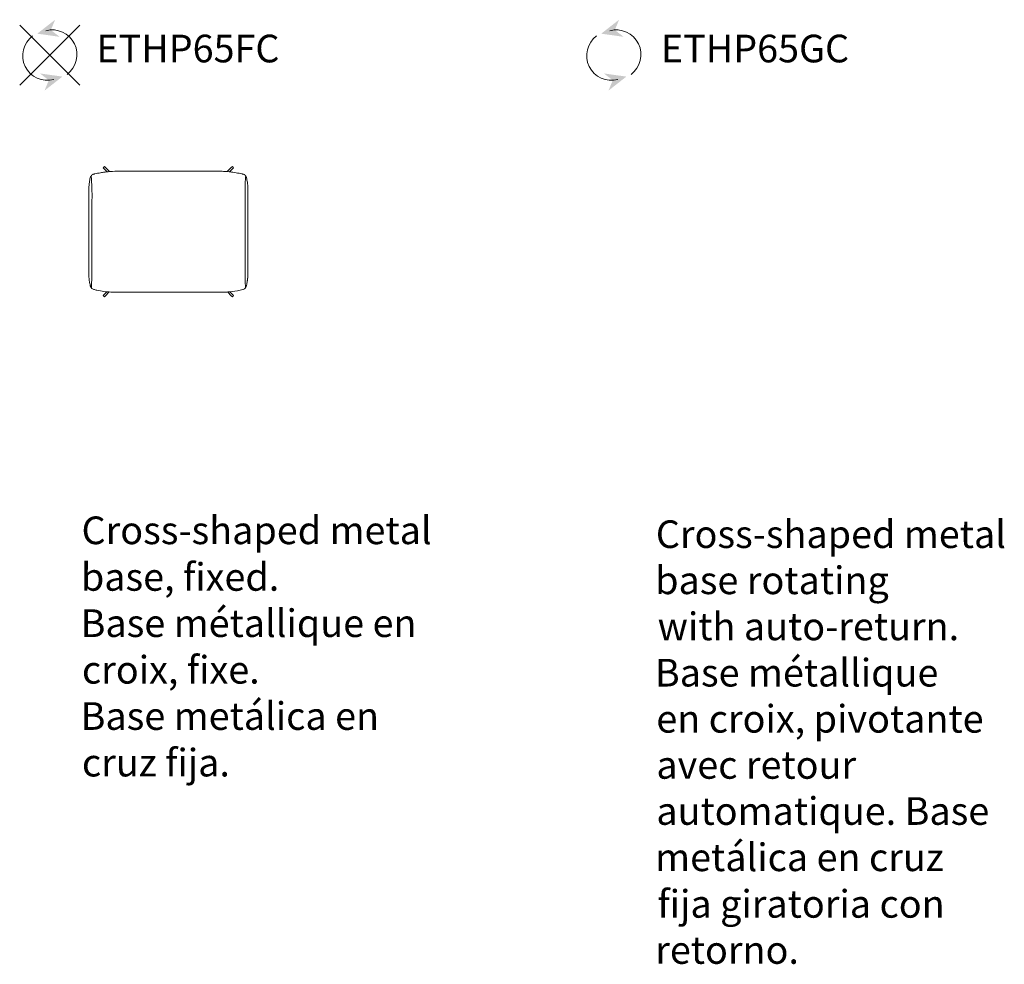
# Model space of a CAD drawing. Units: millimetres. Extents: x -6369 to 33710, y -12341 to 5677.
# Drawn here: x 15577 to 19885, y -12341 to -8208 of the extents above; entities that cross this region are included whole.
import ezdxf

# ---------------------------------------------------------------- set-up
doc = ezdxf.new("R2010")
doc.units = ezdxf.units.MM
doc.linetypes.add('Continuo', pattern=[0])
doc.layers.get('0').update_dxf_attribs({"lineweight": 13})
doc.layers.add('Visible (ISO)', color=7, linetype='Continuo', lineweight=50)
doc.styles.add('PDF Arial', font='arial.ttf')

msp = doc.modelspace()

# ---------------------------------------------------------------- linework, layer by layer
at = {"lineweight": 13}
for p, q in [((15576.8, -8231.1), (15840.6, -8494.9)), ((15576.8, -8494.9), (15840.6, -8231.1))]:
    msp.add_line(p, q, dxfattribs=at)
for centre, radius, start, end in [((15719.3, -8360.7), 108.3, 306.6986, 105.264), ((18187, -8360.7), 108.3, 306.6986, 105.264), ((15698.1, -8365.3), 108.2, 126.6912, 285.2588), ((18165.8, -8365.3), 108.2, 126.6912, 285.2588)]:
    msp.add_arc(centre, radius, start, end, dxfattribs=at)
at = {"lineweight": 13, "transparency": 33554559}
for points in [[(15653.7, -8269), (15752, -8282.9), (15731.9, -8207.9), (15713.2, -8253.1)], [(18121.4, -8269), (18219.7, -8282.9), (18199.6, -8207.9), (18180.9, -8253.1)], [(15763.7, -8456.9), (15665.4, -8443.1), (15685.5, -8518.1), (15704.2, -8472.9)], [(18231.4, -8456.9), (18133.1, -8443.1), (18153.2, -8518.1), (18171.9, -8472.9)]]:
    msp.add_solid(points, dxfattribs=at)
at = {"layer": 'Visible (ISO)', "lineweight": 13, "ltscale": 1.31579}
for p, q in [((15941.6, -8855.4), (15947.3, -8849.8)), ((15941.6, -8855.4), (15945.7, -8859.4)), ((15959.8, -8873.6), (15945.7, -8859.4)), ((15951.3, -8853.8), (15947.3, -8849.8)), ((15970.1, -8872.6), (15951.3, -8853.8)), ((16484.5, -8872.6), (16503.3, -8853.8)), ((16494.8, -8873.6), (16508.9, -8859.4)), ((16507.3, -8849.8), (16503.3, -8853.8)), ((16507.3, -8849.8), (16513, -8855.4)), ((16508.9, -8859.4), (16513, -8855.4)), ((15889.9, -8892.2), (15889.9, -8892.2)), ((15889.9, -8892.2), (15889.9, -8892.2)), ((16565.7, -8893), (16565.7, -8893)), ((15890.5, -9380.7), (15890.5, -9380.7)), ((16565.1, -9379.9), (16565.1, -9379.9)), ((15945.7, -9411.4), (15941.6, -9415.4)), ((15947.3, -9421.1), (15941.6, -9415.4)), ((15958.5, -9398.6), (15945.7, -9411.4)), ((15947.3, -9421.1), (15951.3, -9417.1)), ((15969, -9399.4), (15951.3, -9417.1)), ((16485.6, -9399.4), (16503.3, -9417.1)), ((16496.1, -9398.6), (16508.9, -9411.4)), ((16503.3, -9417.1), (16507.3, -9421.1)), ((16513, -9415.4), (16507.3, -9421.1)), ((16513, -9415.4), (16508.9, -9411.4))]:
    msp.add_line(p, q, dxfattribs=at)
at = {"layer": 'Visible (ISO)', "lineweight": 13, "ltscale": 1.31579, "extrusion": (0, 0, -1)}
for centre, major_axis, ratio, start_param, end_param in [((15890.4, -8893.2), (-1.08, 1.68), 0.996257, 6.281661, 6.281678), ((15891.8, -8892.7), (-1.92, 0.54), 0.986776, 6.282982, 6.283193), ((15891.8, -8892.7), (-1.92, 0.54), 0.986777, 6.282396, 6.283289), ((15891.8, -8892.7), (-1.93, 0.54), 0.986781, 0, 0.000405), ((15905.5, -8903), (-6.3, 19), 0.998378, 0, 0.122388), ((16549.1, -8903), (6.3, 19), 0.998378, 6.16087, 6.283257), ((16564.2, -8893.2), (1.08, 1.68), 0.996257, 0.001499, 0.001517)]:
    msp.add_ellipse(centre, major_axis=major_axis, ratio=ratio, start_param=start_param, end_param=end_param, dxfattribs=at)
at = {"layer": 'Visible (ISO)', "lineweight": 13, "ltscale": 1.31579}
msp.add_ellipse((15892.4, -9380.1), major_axis=(-1.91, -0.6), ratio=0.994323, start_param=0.000001, end_param=0.00045, dxfattribs=at)
for points, knots in [([(15904.6, -8882.8), (15913.5, -8880.9), (15922.1, -8879.1), (15936.7, -8876.5), (15942.7, -8875.5), (15949.3, -8874.7), (15950.1, -8874.6), (15953.1, -8874.3), (15955.6, -8874), (15960.1, -8873.5), (15962.1, -8873.3), (15970.3, -8872.5), (15976.4, -8872), (15997.3, -8870.6), (16012.1, -8870.5), (16046.5, -8870.4), (16066.2, -8870.5), (16133, -8870.5), (16180.2, -8870.5), (16227.3, -8870.5)], [0, 0, 0, 0, 2.798854, 2.798854, 4.748667, 4.748667, 4.992516, 4.992516, 5.732896, 5.732896, 6.351196, 6.351196, 8.207295, 8.207295, 12.638343, 12.638343, 18.538899, 18.538899, 32.68307, 32.68307, 32.68307, 32.68307]), ([(16227.3, -8870.5), (16260.6, -8870.5), (16294, -8870.5), (16360.3, -8870.5), (16393.4, -8870.4), (16429.4, -8870.5), (16432.5, -8870.5), (16444.7, -8870.6), (16454, -8870.7), (16471, -8871.5), (16478.9, -8872.1), (16491.6, -8873.2), (16496.4, -8873.7), (16502.6, -8874.4), (16504, -8874.6), (16506.8, -8874.9), (16508.4, -8875.1), (16514.5, -8876), (16519.2, -8876.7), (16532.5, -8879.1), (16541.1, -8880.9), (16550, -8882.8)], [0, 0, 0, 0, 10.000005, 10.000005, 19.907242, 19.907242, 20.825507, 20.825507, 23.581491, 23.581491, 25.964204, 25.964204, 27.430997, 27.430997, 27.859476, 27.859476, 28.363517, 28.363517, 29.876087, 29.876087, 32.686014, 32.686014, 32.686014, 32.686014]), ([(15879.8, -8945.4), (15879.8, -8936.7), (15880.4, -8927.8), (15882.6, -8912.7), (15883.9, -8906.4), (15885.5, -8900.1)], [0, 0, 0, 0, 2.635212, 2.635212, 4.585133, 4.585133, 4.585133, 4.585133]), ([(15885.5, -8900), (15885.6, -8899.5), (15885.7, -8899.3), (15885.9, -8898.4), (15886.1, -8897.9), (15886.4, -8896.9), (15886.5, -8896.6), (15886.7, -8896.1), (15886.7, -8896), (15886.8, -8895.9), (15886.8, -8895.8), (15886.9, -8895.6), (15887, -8895.2), (15887.4, -8894.3), (15887.8, -8893.7), (15888.2, -8892.8), (15888.4, -8892.6), (15888.5, -8892.4)], [0, 0, 0, 0, 0.556661, 0.556661, 1.204372, 1.204372, 1.531628, 1.531628, 1.576937, 1.576937, 1.610917, 1.610917, 1.713181, 1.713181, 1.934263, 1.934263, 2.017153, 2.017153, 2.017153, 2.017153]), ([(15892.1, -8944.8), (15892, -8938.6), (15891.9, -8932.3), (15891.6, -8920.5), (15891.6, -8914.7), (15891.1, -8906), (15890.9, -8902.5), (15890.3, -8897.7), (15890.1, -8896.5), (15889.6, -8894.5), (15889.6, -8893.3), (15889.9, -8892.2)], [0, 0, 0, 0, 1.874795, 1.874795, 3.832859, 3.832859, 5.532059, 5.532059, 7.120115, 7.120115, 8.661559, 8.661559, 8.661559, 8.661559]), ([(15890.3, -8890.8), (15890.5, -8890.3), (15890.9, -8889.5), (15891, -8889.2), (15891.2, -8889), (15891.4, -8888.8)], [0.003105, 0.003105, 0.003105, 0.003105, 0.907814, 0.907814, 1.134769, 1.134769, 1.134769, 1.134769]), ([(15891.4, -8888.8), (15893, -8887.3), (15894.8, -8886), (15897.6, -8884.6), (15898.4, -8884.3), (15899.2, -8884)], [0, 0, 0, 0, 0.6791068, 0.6791068, 0.9540757, 0.9540757, 0.9540757, 0.9540757]), ([(16555.4, -8884), (16557.4, -8884.7), (16559.4, -8885.7), (16562.5, -8888), (16563.7, -8889.2), (16564.8, -8890.5)], [0, 0, 0, 0, 0.675129, 0.675129, 1.184144, 1.184144, 1.184144, 1.184144]), ([(16564, -8914.6), (16564.1, -8913.1), (16564.1, -8911.7), (16564.2, -8910.4), (16564.2, -8909.8), (16564.2, -8909.1), (16564.3, -8908.5)], [0.375, 0.375, 0.375, 0.375, 0.4375, 0.4375, 0.4375, 0.46875, 0.46875, 0.46875, 0.46875]), ([(16564.5, -8905), (16564.5, -8904.4), (16564.6, -8903.9), (16564.6, -8903.4), (16564.7, -8902.4), (16564.8, -8901.4), (16564.9, -8900.6)], [0.53124514, 0.53124514, 0.53124514, 0.53124514, 0.56248361, 0.56248361, 0.56248361, 0.62495873, 0.62495873, 0.62495873, 0.62495873]), ([(16565.3, -8891.7), (16565.2, -8891.3), (16565.1, -8891), (16564.9, -8890.7), (16564.9, -8890.7), (16564.8, -8890.6), (16564.8, -8890.5), (16564.8, -8890.5)], [-2.141272, -2.141272, -2.141272, -2.141272, -1.296633, -1.296633, -0.6204, -0.6204, -0.382345, -0.382345, -0.382345, -0.382345]), ([(16564.9, -8900.6), (16565, -8899.4), (16565.2, -8898.3), (16565.3, -8897.5), (16565.4, -8897.2), (16565.4, -8896.9), (16565.5, -8896.6)], [0.6249587, 0.6249587, 0.6249587, 0.6249587, 0.7144045, 0.7144045, 0.7144045, 0.75, 0.75, 0.75, 0.75]), ([(16565.7, -8893), (16565.7, -8892.9), (16565.6, -8892.8), (16565.6, -8892.5), (16565.5, -8892.4), (16565.5, -8892.3), (16565.5, -8892.2), (16565.4, -8892.1), (16565.4, -8892), (16565.4, -8891.9), (16565.3, -8891.8), (16565.3, -8891.7), (16565.3, -8891.7), (16565.3, -8891.7)], [-0.880092, -0.880092, -0.880092, -0.880092, -0.6632323, -0.6632323, -0.4452479, -0.4452479, -0.3362106, -0.3362106, -0.1716922, -0.1716922, -0.0875913, -0.0875913, 0, 0, 0, 0]), ([(16566.1, -8892.4), (16566.6, -8893.2), (16567.1, -8894), (16567.5, -8895), (16567.6, -8895.2), (16567.7, -8895.5), (16567.8, -8895.6), (16567.8, -8895.8), (16567.8, -8895.8), (16567.8, -8895.8), (16567.8, -8895.8), (16567.8, -8895.8), (16567.8, -8895.8), (16567.9, -8895.9), (16567.9, -8895.9), (16567.9, -8896), (16568, -8896.2), (16568.1, -8896.6), (16568.2, -8896.9), (16568.6, -8898), (16568.8, -8898.6), (16568.9, -8899.2), (16568.9, -8899.3), (16569, -8899.6), (16569, -8899.7), (16569.1, -8900)], [0.002986, 0.002986, 0.002986, 0.002986, 0.297738, 0.297738, 0.358065, 0.358065, 0.403317, 0.403317, 0.407557, 0.407557, 0.40802, 0.40802, 0.408252, 0.408252, 0.437915, 0.437915, 0.526931, 0.526931, 0.79421, 0.79421, 1.597324, 1.597324, 1.703298, 1.703298, 2.021237, 2.021237, 2.021237, 2.021237]), ([(16569.1, -8900.1), (16570.7, -8906.4), (16572, -8912.7), (16574.2, -8927.8), (16574.8, -8936.7), (16574.8, -8945.4)], [0.008966, 0.008966, 0.008966, 0.008966, 1.958973, 1.958973, 4.594034, 4.594034, 4.594034, 4.594034]), ([(15879.8, -8945.4), (15879.8, -8945.4), (15879.8, -8945.4), (15879.8, -8945.5), (15879.8, -8945.5), (15879.8, -8945.7), (15879.8, -8946.3), (15879.8, -8947.6), (15879.8, -8949.8), (15879.8, -8952.5), (15879.8, -8955.1), (15879.8, -8956.7), (15879.8, -8957.4), (15879.8, -8957.4)], [0, 0, 0, 0, 0.027177, 0.048061, 0.068945, 0.152482, 0.236018, 0.40309, 0.570162, 0.737234, 0.904307, 0.987843, 1, 1, 1, 1]), ([(15879.8, -8945.4), (15879.8, -8945.4), (15879.8, -8945.4), (15879.8, -8945.4), (15879.8, -8945.4)], [0.04937094, 0.04937094, 0.04937094, 0.04937094, 0.08763125, 0.13702267, 0.13702267, 0.13702267, 0.13702267]), ([(15879.8, -8957.4), (15879.8, -8957.6), (15879.8, -8958.1), (15879.8, -8959.6), (15879.8, -8961.9), (15879.8, -8980.9), (15879.8, -9001.9), (15879.8, -9021.9), (15879.8, -9024.9)], [0, 0, 0, 0, 0.008303, 0.020016, 0.066865, 0.113715, 0.863306, 1, 1, 1, 1]), ([(15892.6, -9024.9), (15892.6, -8999.9), (15894.8, -8974.6), (15892.2, -8948.4), (15892.2, -8947), (15892.2, -8945.7)], [0, 0, 0, 0, 7.522727, 7.522727, 7.925389, 7.925389, 7.925389, 7.925389]), ([(16562.9, -9024.9), (16562.9, -9011.7), (16562.9, -8998.5), (16562.9, -8978.6), (16562.9, -8972), (16562.9, -8962.1), (16562.9, -8958.7), (16562.9, -8954.6), (16562.9, -8953.8), (16562.9, -8952.1), (16563, -8951.3), (16563.2, -8949.7), (16563.3, -8948.9), (16563.3, -8947.2), (16563.4, -8946.4), (16563.4, -8945.5)], [0, 0, 0, 0, 0.5, 0.5, 0.75, 0.75, 0.875, 0.875, 0.90625, 0.90625, 0.9375, 0.9375, 0.96875, 0.96875, 1, 1, 1, 1]), ([(16574.8, -8945.4), (16574.8, -8945.4), (16574.8, -8945.4), (16574.8, -8945.4), (16574.8, -8945.4)], [0.86297733, 0.86297733, 0.86297733, 0.86297733, 0.91236875, 0.95062906, 0.95062906, 0.95062906, 0.95062906]), ([(16574.8, -8957.4), (16574.8, -8957.4), (16574.8, -8956.7), (16574.8, -8955.1), (16574.8, -8952.5), (16574.8, -8949.8), (16574.8, -8947.6), (16574.8, -8946.3), (16574.8, -8945.7), (16574.8, -8945.5), (16574.8, -8945.5), (16574.8, -8945.4), (16574.8, -8945.4), (16574.8, -8945.4)], [0, 0, 0, 0, 0.012157, 0.095693, 0.262766, 0.429838, 0.59691, 0.763982, 0.847518, 0.931055, 0.951939, 0.972823, 1, 1, 1, 1]), ([(16574.8, -9024.9), (16574.8, -9021.9), (16574.8, -9001.9), (16574.8, -8980.9), (16574.8, -8961.9), (16574.8, -8959.6), (16574.8, -8958.1), (16574.8, -8957.6), (16574.8, -8957.4)], [0, 0, 0, 0, 0.136694, 0.886285, 0.933135, 0.979984, 0.991697, 1, 1, 1, 1]), ([(15879.8, -9024.9), (15879.8, -9038.7), (15879.8, -9061), (15879.8, -9087.4), (15879.8, -9102.2), (15879.8, -9110.6), (15879.8, -9131.7), (15879.8, -9154.4), (15879.8, -9174.7), (15879.8, -9177.9)], [0, 0, 0, 0, 0.272286, 0.438793, 0.522046, 0.563673, 0.605299, 0.938313, 1, 1, 1, 1]), ([(15892.6, -9177.9), (15892.6, -9144.6), (15892.6, -9111.3), (15892.6, -9060.3), (15892.6, -9042.6), (15892.6, -9024.9)], [0, 0, 0, 0, 10, 10, 15.297871, 15.297871, 15.297871, 15.297871]), ([(16562.9, -9177.9), (16562.9, -9152.4), (16562.9, -9126.9), (16562.9, -9075.9), (16562.9, -9050.4), (16562.9, -9024.9)], [-15.298415, -15.298415, -15.298415, -15.298415, -7.649615, -7.649615, 0, 0, 0, 0]), ([(16574.8, -9177.9), (16574.8, -9174.7), (16574.8, -9154.4), (16574.8, -9131.7), (16574.8, -9110.6), (16574.8, -9102.2), (16574.8, -9087.4), (16574.8, -9061), (16574.8, -9038.7), (16574.8, -9024.9)], [0, 0, 0, 0, 0.061687, 0.394701, 0.436327, 0.477954, 0.561207, 0.727714, 1, 1, 1, 1]), ([(15879.8, -9177.9), (15879.8, -9191.9), (15879.8, -9223), (15879.8, -9262.7), (15879.8, -9292.7), (15879.8, -9306.1), (15879.8, -9311.3), (15879.8, -9312.3), (15879.8, -9313), (15879.8, -9313.3), (15879.8, -9313.4)], [0, 0, 0, 0, 0.30918, 0.688654, 0.878391, 0.973259, 0.985117, 0.994011, 0.996976, 1, 1, 1, 1]), ([(15892.1, -9324.8), (15892.1, -9323.1), (15892.2, -9321.3), (15893, -9315.1), (15892.6, -9310.6), (15892.6, -9302), (15892.6, -9297.9), (15892.6, -9281.4), (15892.6, -9269.1), (15892.6, -9230.5), (15892.6, -9204.2), (15892.6, -9177.9)], [0, 0, 0, 0, 0.535104, 0.535104, 1.876578, 1.876578, 3.109622, 3.109622, 6.808752, 6.808752, 14.694049, 14.694049, 14.694049, 14.694049]), ([(16563.5, -9325), (16563.4, -9323.5), (16563.4, -9322), (16563.1, -9319.7), (16563, -9318.9), (16562.9, -9317.4), (16562.9, -9316.6), (16562.9, -9312.8), (16562.9, -9309.8), (16562.9, -9300.6), (16562.9, -9294.4), (16562.9, -9276), (16562.9, -9263.8), (16562.9, -9227), (16562.9, -9202.5), (16562.9, -9177.9)], [0, 0, 0, 0, 0.03125, 0.03125, 0.046875, 0.046875, 0.0625, 0.0625, 0.125, 0.125, 0.25, 0.25, 0.5, 0.5, 1, 1, 1, 1]), ([(16574.8, -9313.4), (16574.8, -9313.3), (16574.8, -9313), (16574.8, -9312.3), (16574.8, -9311.3), (16574.8, -9306.1), (16574.8, -9292.7), (16574.8, -9262.7), (16574.8, -9223), (16574.8, -9191.9), (16574.8, -9177.9)], [0, 0, 0, 0, 0.003024, 0.005989, 0.014883, 0.026741, 0.121609, 0.311346, 0.69082, 1, 1, 1, 1]), ([(15879.8, -9313.4), (15879.8, -9313.6), (15879.8, -9314), (15879.8, -9314.9), (15879.8, -9316.7), (15879.8, -9319.3), (15879.8, -9321.9), (15879.8, -9323.6), (15879.8, -9324.5), (15879.8, -9325), (15879.8, -9325.2), (15879.8, -9325.3), (15879.8, -9325.4), (15879.8, -9325.4), (15879.8, -9325.4), (15879.8, -9325.4)], [0, 0, 0, 0, 0.02087, 0.063464, 0.14865, 0.319023, 0.489396, 0.659769, 0.744956, 0.830143, 0.872736, 0.915329, 0.957922, 0.979219, 1, 1, 1, 1]), ([(15879.8, -9325.4), (15879.8, -9325.4), (15879.8, -9325.4), (15879.8, -9325.4), (15879.8, -9325.4), (15879.8, -9325.4)], [0, 0, 0, 0, 0.00086051, 0.01863011, 0.09684, 0.09684, 0.09684, 0.09684]), ([(15887.1, -9376.9), (15887.1, -9376.9), (15887.1, -9376.9), (15887.1, -9376.9), (15887.1, -9376.9), (15887.1, -9376.9), (15887.1, -9376.9), (15887.1, -9376.9), (15887.1, -9376.9), (15887.1, -9376.9), (15887.1, -9376.9), (15887.1, -9376.9), (15887.1, -9376.8), (15887, -9376.5), (15886.9, -9376.2), (15886.7, -9375.4), (15886.6, -9375), (15886.2, -9373.4), (15885.8, -9372.2), (15884.8, -9368), (15884.1, -9364.8), (15882.4, -9356.5), (15881.6, -9351.2), (15880.5, -9342), (15880.2, -9337.9), (15879.9, -9332.6), (15879.9, -9331.2), (15879.9, -9329.4), (15879.8, -9329), (15879.8, -9328), (15879.8, -9327.4), (15879.8, -9326.7), (15879.8, -9326.5), (15879.8, -9326.1), (15879.8, -9325.9), (15879.8, -9325.8), (15879.8, -9325.7), (15879.8, -9325.6), (15879.8, -9325.6), (15879.8, -9325.6), (15879.8, -9325.6), (15879.8, -9325.5), (15879.8, -9325.6), (15879.8, -9325.6), (15879.8, -9325.6), (15879.8, -9325.7), (15879.8, -9325.6), (15879.8, -9325.6), (15879.8, -9325.5), (15879.8, -9325.5), (15879.8, -9325.5), (15879.8, -9325.4)], [0, 0, 0, 0, 0.000079, 0.000079, 0.000211, 0.000211, 0.000474, 0.000474, 0.001526, 0.001526, 0.003632, 0.003632, 0.01315, 0.01315, 0.114676, 0.114676, 0.250045, 0.250045, 0.611042, 0.611042, 1.573969, 1.573969, 3.170974, 3.170974, 4.38434, 4.38434, 4.788603, 4.788603, 4.923351, 4.923351, 5.091804, 5.091804, 5.155, 5.155, 5.202647, 5.202647, 5.219669, 5.219669, 5.236869, 5.236869, 5.253874, 5.253874, 5.287758, 5.287758, 5.355188, 5.355188, 5.42366, 5.42366, 5.447638, 5.447638, 5.471764, 5.471764, 5.471764, 5.471764]), ([(15890.5, -9380.7), (15890.4, -9380.3), (15890.3, -9379.8), (15890.4, -9378.9), (15890.5, -9378.7), (15890.6, -9377.8), (15890.7, -9376.8), (15891, -9373.6), (15891.2, -9371), (15891.5, -9364.1), (15891.6, -9359.9), (15891.8, -9350.1), (15891.9, -9344.3), (15892, -9334.2), (15892.1, -9330), (15892.1, -9325.7)], [0, 0, 0, 0, 0.630462, 0.630462, 1.384783, 1.384783, 2.461942, 2.461942, 4.051594, 4.051594, 5.741916, 5.741916, 7.61105, 7.61105, 8.887585, 8.887585, 8.887585, 8.887585]), ([(16563.9, -9356.7), (16563.9, -9355.2), (16563.8, -9353.6), (16563.8, -9352.1), (16563.8, -9350.5), (16563.7, -9348.8), (16563.7, -9347.2)], [0.625, 0.625, 0.625, 0.625, 0.6875, 0.6875, 0.6875, 0.75, 0.75, 0.75, 0.75]), ([(16574.8, -9325.4), (16574.8, -9325.5), (16574.8, -9325.5), (16574.8, -9325.6), (16574.8, -9325.6), (16574.8, -9325.6), (16574.8, -9325.6), (16574.8, -9325.7), (16574.8, -9325.7), (16574.8, -9325.8), (16574.8, -9325.8), (16574.8, -9325.9), (16574.8, -9326), (16574.8, -9326.2), (16574.8, -9326.4), (16574.8, -9327.6), (16574.8, -9328.6), (16574.7, -9331), (16574.7, -9332.4), (16574, -9346.9), (16572, -9360), (16568.6, -9372.7)], [0, 0, 0, 0, 0.207971, 0.207971, 0.232987, 0.232987, 0.24539, 0.24539, 0.257764, 0.257764, 0.270078, 0.270078, 0.29469, 0.29469, 0.348064, 0.348064, 0.658045, 0.658045, 1.071288, 1.071288, 5.019449, 5.019449, 5.019449, 5.019449]), ([(16574.8, -9325.4), (16574.8, -9326), (16574.8, -9326.6), (16574.7, -9333.6), (16574.3, -9340), (16573.4, -9348.5), (16573.1, -9350.6), (16572.7, -9353), (16572.7, -9353.2), (16572.6, -9353.6), (16572.6, -9353.7), (16572.6, -9353.9), (16572.6, -9354), (16572.6, -9354), (16572.6, -9354), (16572.6, -9354.1), (16572.6, -9354.1), (16572.6, -9354.1), (16572.6, -9354.1), (16572.6, -9354.1), (16572.6, -9354.1), (16572.6, -9354.1), (16572.6, -9354.1), (16572.6, -9354.1), (16572.6, -9354.1), (16572.6, -9354.1)], [0, 0, 0, 0, 0.182069, 0.182069, 2.122317, 2.122317, 2.776414, 2.776414, 2.838885, 2.838885, 2.887345, 2.887345, 2.899462, 2.899462, 2.905526, 2.905526, 2.908566, 2.908566, 2.910093, 2.910093, 2.910858, 2.910858, 2.911239, 2.911239, 2.911612, 2.911612, 2.911612, 2.911612]), ([(16574.8, -9325.4), (16574.8, -9325.4), (16574.8, -9325.4), (16574.8, -9325.4), (16574.8, -9325.3), (16574.8, -9325.2), (16574.8, -9325), (16574.8, -9324.5), (16574.8, -9323.6), (16574.8, -9321.9), (16574.8, -9319.3), (16574.8, -9316.7), (16574.8, -9314.9), (16574.8, -9314), (16574.8, -9313.6), (16574.8, -9313.4)], [0, 0, 0, 0, 0.020781, 0.042078, 0.084671, 0.127264, 0.169857, 0.255044, 0.340231, 0.510604, 0.680977, 0.85135, 0.936536, 0.97913, 1, 1, 1, 1]), ([(16574.8, -9325.4), (16574.8, -9325.4), (16574.8, -9325.4), (16574.8, -9325.4), (16574.8, -9325.4), (16574.8, -9325.4)], [0.90316, 0.90316, 0.90316, 0.90316, 0.98136989, 0.99913949, 1, 1, 1, 1]), ([(15886.1, -9373.3), (15885.9, -9372.5), (15885.7, -9371.7), (15885.5, -9370.9), (15885.5, -9370.8), (15885.5, -9370.7), (15885.4, -9370.6), (15885.4, -9370.6), (15885.4, -9370.6), (15885.4, -9370.5), (15885.4, -9370.5), (15885.4, -9370.5), (15885.4, -9370.5), (15885.4, -9370.5)], [0, 0, 0, 0, 0.2518555, 0.2518555, 0.2751305, 0.2751305, 0.3005271, 0.3005271, 0.3068915, 0.3068915, 0.3100651, 0.3100651, 0.3104267, 0.3104267, 0.3104267, 0.3104267]), ([(15888.7, -9379.4), (15888.4, -9379), (15888.2, -9378.5), (15887.7, -9377.7), (15887.6, -9377.4), (15887.3, -9376.8), (15887.2, -9376.4), (15886.9, -9375.8), (15886.8, -9375.5), (15886.7, -9375.1), (15886.6, -9374.9), (15886.4, -9374.4), (15886.4, -9374.2), (15886.2, -9373.7), (15886.2, -9373.5), (15886.1, -9373.3)], [0, 0, 0, 0, 0.153828, 0.153828, 0.270693, 0.270693, 0.39259, 0.39259, 0.561787, 0.561787, 0.702502, 0.702502, 1.011722, 1.011722, 1.435821, 1.435821, 1.435821, 1.435821]), ([(15890.4, -9380.4), (15890.4, -9380.4), (15890.4, -9380.4), (15890.2, -9380.4), (15890, -9380.3), (15889.6, -9380.2), (15889.4, -9380.1), (15889, -9379.8), (15888.9, -9379.7), (15888.7, -9379.5), (15888.7, -9379.4), (15888.7, -9379.4)], [0.1289298, 0.1289298, 0.1289298, 0.1289298, 0.1298183, 0.1298183, 0.194852, 0.194852, 0.2598769, 0.2598769, 0.3247647, 0.3247647, 0.3357288, 0.3357288, 0.3357288, 0.3357288]), ([(15890.9, -9382), (15890.9, -9382), (15890.9, -9382), (15890.9, -9382), (15890.9, -9382), (15890.9, -9382), (15890.9, -9382), (15890.9, -9381.9), (15890.8, -9381.7), (15890.7, -9381.4), (15890.6, -9381.1), (15890.5, -9380.7)], [0.362497, 0.362497, 0.362497, 0.362497, 0.374066, 0.374066, 0.421103, 0.421103, 0.562231, 0.562231, 0.985602, 0.985602, 1.942096, 1.942096, 1.942096, 1.942096]), ([(15891.4, -9382.9), (15891.3, -9382.8), (15891.3, -9382.8), (15891.2, -9382.6), (15891.2, -9382.6), (15891.1, -9382.5), (15891.1, -9382.4), (15890.9, -9382.2), (15890.8, -9382), (15890.8, -9381.6)], [0, 0, 0, 0, 0.0375105, 0.0375105, 0.0763397, 0.0763397, 0.1384377, 0.1384377, 0.3367602, 0.3367602, 0.3367602, 0.3367602]), ([(15900.8, -9388.3), (15898.7, -9387.8), (15896.7, -9386.9), (15893.6, -9384.9), (15892.4, -9384), (15891.4, -9382.9)], [0, 0, 0, 0, 0.652686, 0.652686, 1.101076, 1.101076, 1.101076, 1.101076]), ([(16227.3, -9400.4), (16194, -9400.4), (16160.6, -9400.4), (16089.6, -9400.4), (16051.8, -9400.5), (16001.3, -9400.3), (15988.4, -9400.1), (15965.4, -9399.3), (15955.4, -9398.5), (15935, -9395.7), (15924.7, -9393.8), (15910, -9390.6), (15905.4, -9389.5), (15900.8, -9388.3)], [0, 0, 0, 0, 10, 10, 21.322559, 21.322559, 25.15121, 25.15121, 28.319515, 28.319515, 31.530667, 31.530667, 32.971459, 32.971459, 32.971459, 32.971459]), ([(16553.8, -9388.3), (16538.1, -9392.3), (16522.2, -9395.5), (16498.8, -9398.4), (16491.3, -9399.1), (16476.9, -9399.8), (16469.7, -9400), (16453.7, -9400.3), (16444.7, -9400.3), (16410.2, -9400.5), (16384.6, -9400.4), (16315.1, -9400.4), (16271.2, -9400.4), (16227.3, -9400.4)], [0, 0, 0, 0, 4.963567, 4.963567, 7.307868, 7.307868, 9.429515, 9.429515, 12.120588, 12.120588, 19.800898, 19.800898, 32.965648, 32.965648, 32.965648, 32.965648]), ([(16564.7, -9381.2), (16563.3, -9382.9), (16561.7, -9384.4), (16558.2, -9386.7), (16556.4, -9387.6), (16554.2, -9388.2), (16554, -9388.3), (16553.8, -9388.3)], [0, 0, 0, 0, 0.650572, 0.650572, 1.252914, 1.252914, 1.322679, 1.322679, 1.322679, 1.322679]), ([(16564.8, -9376.3), (16564.7, -9375.7), (16564.6, -9375), (16564.6, -9374.3), (16564.5, -9373.5), (16564.5, -9372.6), (16564.4, -9371.7)], [0.25, 0.25, 0.25, 0.25, 0.3125, 0.3125, 0.3125, 0.375, 0.375, 0.375, 0.375]), ([(16565.1, -9378.8), (16565, -9378.6), (16565, -9378.3), (16564.9, -9377.8), (16564.9, -9377.4), (16564.8, -9376.9), (16564.8, -9376.3)], [0.125, 0.125, 0.125, 0.125, 0.1875, 0.1875, 0.1875, 0.25, 0.25, 0.25, 0.25]), ([(16565.9, -9379.4), (16565.9, -9379.5), (16565.8, -9379.6), (16565.6, -9379.8), (16565.5, -9379.9), (16565.3, -9380.1), (16565.1, -9380.2), (16565, -9380.2)], [0, 0, 0, 0, 0.0351004, 0.0351004, 0.0827559, 0.0827559, 0.1277511, 0.1277511, 0.1277511, 0.1277511]), ([(16568.5, -9373.3), (16568.4, -9373.5), (16568.3, -9373.9), (16568.1, -9374.6), (16568, -9375), (16567.8, -9375.6), (16567.7, -9375.8), (16567.5, -9376.2), (16567.4, -9376.5), (16567.1, -9377.2), (16567, -9377.6), (16566.6, -9378.4), (16566.4, -9378.7), (16566.1, -9379.2), (16566, -9379.3), (16565.9, -9379.4)], [0, 0, 0, 0, 0.594659, 0.594659, 0.920422, 0.920422, 1.020956, 1.020956, 1.127424, 1.127424, 1.270507, 1.270507, 1.396892, 1.396892, 1.43589, 1.43589, 1.43589, 1.43589])]:
    msp.add_open_spline(points, degree=3, knots=knots, dxfattribs=at)
for points in [[(15885.5, -8900), (15885.5, -8900), (15885.5, -8900), (15885.5, -8900)], [(15888.5, -8892.3), (15888.8, -8892), (15889.1, -8891.7), (15889.4, -8891.5)], [(15889.4, -8891.5), (15889.6, -8891.4), (15889.9, -8891.3), (15890.2, -8891.2)], [(15889.4, -8891.5), (15889.4, -8891.5), (15889.4, -8891.5), (15889.4, -8891.5)], [(15889.9, -8892.2), (15890, -8891.7), (15890.2, -8891.2), (15890.3, -8890.8)], [(15901.6, -8883.4), (15902.5, -8883.2), (15903.4, -8883), (15904.3, -8882.8)], [(15901.6, -8883.4), (15901.6, -8883.4), (15901.6, -8883.4), (15901.6, -8883.4)], [(15904.6, -8882.8), (15904.6, -8882.8), (15904.6, -8882.8), (15904.6, -8882.8)], [(16550, -8882.8), (16550, -8882.8), (16550, -8882.8), (16550, -8882.8)], [(16550.3, -8882.8), (16551.2, -8883), (16552.1, -8883.2), (16553, -8883.4)], [(16553, -8883.4), (16553, -8883.4), (16553, -8883.4), (16553, -8883.4)], [(16563.8, -8923.9), (16563.9, -8920.7), (16563.9, -8917.5), (16564, -8914.6)], [(16564.3, -8908.5), (16564.3, -8907.9), (16564.3, -8907.3), (16564.4, -8906.7)], [(16564.4, -8906.7), (16564.4, -8906.1), (16564.4, -8905.5), (16564.5, -8905)], [(16565.3, -8891.5), (16565.3, -8891.5), (16565.3, -8891.5), (16565.3, -8891.5)], [(16565.3, -8891.5), (16565.5, -8891.7), (16565.9, -8892), (16566.1, -8892.3)], [(16565.5, -8896.6), (16565.5, -8896.4), (16565.5, -8896.2), (16565.6, -8896)], [(16565.6, -8896), (16565.6, -8895.8), (16565.7, -8895.6), (16565.7, -8895.5)], [(16565.9, -8893.8), (16565.8, -8893.6), (16565.8, -8893.3), (16565.7, -8893)], [(16565.7, -8895.5), (16565.7, -8895.3), (16565.8, -8895.2), (16565.8, -8895.1)], [(16565.8, -8894.7), (16565.9, -8894.4), (16565.9, -8894.1), (16565.9, -8893.8)], [(16565.8, -8895.1), (16565.8, -8894.9), (16565.8, -8894.8), (16565.8, -8894.7)], [(16569.1, -8900), (16569.1, -8900), (16569.1, -8900), (16569.1, -8900)], [(15892.1, -8945.5), (15892.1, -8945.3), (15892.1, -8945), (15892.1, -8944.8)], [(15892.2, -8945.7), (15892.1, -8945.7), (15892.1, -8945.6), (15892.1, -8945.5)], [(16563.4, -8944.8), (16563.5, -8937.6), (16563.7, -8930.5), (16563.8, -8923.9)], [(16563.4, -8945.5), (16563.4, -8945.3), (16563.4, -8945), (16563.4, -8944.8)], [(15892.1, -9325), (15892.1, -9325), (15892.1, -9324.9), (15892.1, -9324.8)], [(15892.1, -9325.7), (15892.1, -9325.5), (15892.1, -9325.3), (15892.1, -9325)], [(16563.6, -9336.7), (16563.5, -9333.1), (16563.4, -9329.4), (16563.5, -9325.7)], [(16563.5, -9325.7), (16563.5, -9325.5), (16563.5, -9325.3), (16563.5, -9325)], [(16563.6, -9342), (16563.6, -9340.3), (16563.6, -9338.5), (16563.6, -9336.7)], [(16563.7, -9347.2), (16563.7, -9345.5), (16563.7, -9343.8), (16563.6, -9342)], [(15886.1, -9373.3), (15886.1, -9373.3), (15886.1, -9373.3), (15886.1, -9373.3)], [(15891.4, -9382.9), (15891.4, -9382.9), (15891.4, -9382.9), (15891.4, -9382.9)], [(16564.1, -9365), (16564, -9362.5), (16564, -9359.7), (16563.9, -9356.7)], [(16564.4, -9371.7), (16564.3, -9369.8), (16564.2, -9367.5), (16564.1, -9365)], [(16564.7, -9381.1), (16564.7, -9381), (16564.8, -9380.9), (16564.8, -9380.9)], [(16564.7, -9381.1), (16564.7, -9381.1), (16564.7, -9381.1), (16564.7, -9381.1)], [(16564.7, -9381.1), (16564.7, -9381.1), (16564.7, -9381.2), (16564.7, -9381.2)], [(16564.7, -9381.2), (16564.7, -9381.2), (16564.7, -9381.1), (16564.7, -9381.1)], [(16564.7, -9381.2), (16564.7, -9381.2), (16564.7, -9381.2), (16564.7, -9381.2)], [(16564.8, -9380.9), (16564.9, -9380.6), (16565, -9380.2), (16565.1, -9379.9)], [(16565.1, -9379.1), (16565.1, -9379), (16565.1, -9378.9), (16565.1, -9378.8)], [(16565.2, -9379.3), (16565.2, -9379.3), (16565.2, -9379.2), (16565.1, -9379.1)], [(16565.1, -9379.9), (16565.2, -9379.7), (16565.2, -9379.5), (16565.2, -9379.3)], [(16568.6, -9372.7), (16568.6, -9373), (16568.6, -9373), (16568.5, -9373.1)], [(16568.5, -9373.1), (16568.5, -9373.1), (16568.5, -9373.1), (16568.5, -9373.1)], [(16568.5, -9373.1), (16568.5, -9373.2), (16568.5, -9373.3), (16568.5, -9373.3)], [(16568.6, -9372.7), (16568.6, -9372.7), (16568.6, -9372.7), (16568.6, -9372.7)]]:
    msp.add_open_spline(points, degree=3, dxfattribs=at)

# ---------------------------------------------------------------- texts
at = {"lineweight": 13, "style": 'PDF Arial'}
for s, height, p in [('ETHP65FC', 121.07, (15912.5, -8394.6)), ('ETHP65GC', 121.07, (18382.5, -8394.6)), ('Cross-shaped metal', 121.071, (15847.4, -10502.8)), ('Cross-shaped metal', 121.071, (18360.3, -10519.7)), ('base, fixed.', 121.071, (15844.7, -10706.7)), ('base rotating', 121.071, (18357.6, -10721.5)), ('Base métallique en', 121.071, (15843.4, -10909.1)), ('with auto-return.', 121.071, (18368.2, -10923.2)), ('croix, fixe.', 121.071, (15849.2, -11113)), ('Base métallique', 121.071, (18356.3, -11125.7)), ('Base metálica en', 121.071, (15843.4, -11315.4)), ('en croix, pivotante', 121.071, (18362.5, -11327.5)), ('cruz fija.', 121.07, (15849.2, -11519.3)), ('avec retour', 121.071, (18362.6, -11529.3)), ('automatique. Base', 121.071, (18362.6, -11731)), ('metálica en cruz', 121.071, (18357.5, -11933.5)), ('fija giratoria con', 121.071, (18367.1, -12137.3)), ('retorno.', 121.07, (18357.7, -12339.1))]:
    msp.add_text(s, height=height, dxfattribs=at).set_placement(p)

doc.saveas('drawing.dxf')
